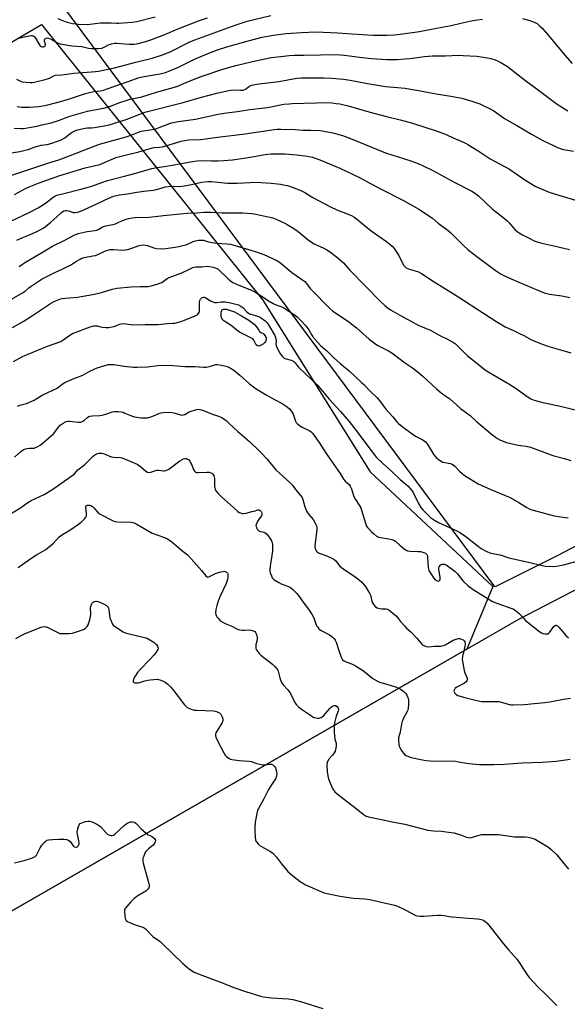
# Model space of a CAD drawing. Units: inches. Extents: x 1261770 to 1267770, y 585449 to 589450.
# Drawn here: x 1266166 to 1266473, y 587801 to 588353 of the extents above; entities that cross this region are included whole.
import ezdxf

# ---------------------------------------------------------------- set-up
doc = ezdxf.new("R2010")
doc.units = ezdxf.units.IN
doc.header["$MEASUREMENT"] = 0
for name, color, linetype in [('NTRL-Farm Land', 3, 'Continuous'), ('NTRL-Pasture Land', 2, 'Continuous'), ('NTRL-Trees', 3, 'Continuous'), ('Undefined', 1, 'Continuous')]:
    doc.layers.add(name, color=color, linetype=linetype)

msp = doc.modelspace()

# ---------------------------------------------------------------- linework, layer by layer
at = {"layer": 'NTRL-Farm Land'}
msp.add_lwpolyline([(1265985.75, 587752.16), (1266445.86, 588016.92), (1266621.47, 588108.08), (1266657.19, 588125.29), (1266675.57, 588132.61), (1266694, 588108.4), (1266721.26, 588055.64), (1266759.09, 587981.07), (1266802.72, 587906.36), (1266866.82, 587796.95)], dxfattribs=at)
at = {"layer": 'NTRL-Pasture Land'}
msp.add_lwpolyline([(1266603.54, 588366.09), (1266622.91, 588309.57), (1266653.89, 588209.83), (1266665.92, 588162.9), (1266663.75, 588155.42), (1266467.37, 588052.39), (1266432.45, 588034.97), (1266431.44, 588036.32), (1266178.85, 588376.33)], dxfattribs=at)
at = {"layer": 'NTRL-Trees'}
msp.add_lwpolyline([(1265493.41, 587498.33), (1265443.56, 587482.68), (1265403.15, 587540.11), (1265379.75, 587591.16), (1265412.05, 587661.61), (1265508.94, 587765.73), (1265697.11, 587978.59), (1265916.5, 588178.49), (1266023.27, 588259.22), (1266178.21, 588350.36), (1266302.28, 588195.8), (1266362.43, 588099.51), (1266431.19, 588035.2), (1266416.73, 588000.16), (1265985.75, 587752.16), (1265645.68, 587582.65)], close=True, dxfattribs=at)
at = {"layer": 'Undefined'}
for points, elevation in [([(1266164.31, 588319.67), (1266166.39, 588318.63), (1266167.5, 588318.31), (1266171.91, 588317.91), (1266173.06, 588317.93), (1266174.18, 588318.06), (1266180.36, 588319.47), (1266181.7, 588319.85), (1266182.72, 588320.26), (1266185.18, 588321.63), (1266186.15, 588321.96), (1266189.72, 588322.2), (1266196.36, 588323.01), (1266208.46, 588324.02), (1266210.19, 588324.24), (1266219.12, 588326.05), (1266231.16, 588329.25), (1266240.21, 588331.44), (1266246.08, 588333.39), (1266250.29, 588335), (1266260.94, 588340.38), (1266264.11, 588341.77), (1266280.59, 588347.73), (1266286.73, 588350.03), (1266293.58, 588352.16), (1266306.81, 588355.46)], 654), ([(1266165.5, 588342.77), (1266166.97, 588343.02), (1266171.07, 588344), (1266172.44, 588344.2), (1266172.97, 588344.18), (1266173.42, 588344.07), (1266173.84, 588343.87), (1266174.23, 588343.56), (1266174.92, 588342.64), (1266176.68, 588339.57), (1266177.32, 588338.63), (1266177.9, 588338.13), (1266178.33, 588337.95), (1266178.77, 588337.87), (1266179.3, 588337.94), (1266179.8, 588338.12), (1266180.22, 588338.38), (1266180.48, 588338.72), (1266180.47, 588339.37), (1266180.02, 588340.92), (1266179.97, 588341.47), (1266180.02, 588341.98), (1266180.11, 588342.2), (1266180.44, 588342.54), (1266180.89, 588342.77), (1266181.41, 588342.86), (1266182.22, 588342.73), (1266183.04, 588342.42), (1266184.11, 588341.92), (1266187.67, 588339.98), (1266188.7, 588339.56), (1266189.76, 588339.26), (1266195.21, 588338.48), (1266200.9, 588338.08), (1266204.65, 588337.17), (1266206.31, 588336.92), (1266210.1, 588336.92), (1266212.04, 588337.12), (1266213.29, 588337.58), (1266215.01, 588338.63), (1266215.77, 588339.02), (1266217.41, 588339.52), (1266219.08, 588339.86), (1266220.55, 588339.87), (1266225, 588339.44), (1266227.36, 588339.3), (1266230.15, 588339.43), (1266232.42, 588339.74), (1266236.04, 588340.57), (1266239.03, 588341.56), (1266247.38, 588344.8), (1266254.33, 588347.72), (1266266.25, 588352.36), (1266271.21, 588354.2)], 652), ([(1266187.44, 588353.8), (1266190.96, 588352.2), (1266192.61, 588351.61), (1266195.71, 588350.98), (1266198.9, 588350.51), (1266203.98, 588350.43), (1266211.34, 588351.23), (1266213.11, 588351.35), (1266217.26, 588351.32), (1266220.34, 588351.03), (1266221.51, 588351.03), (1266229.06, 588351.64), (1266231.65, 588352.03), (1266242.05, 588354.62)], 650), ([(1266164.68, 588304.48), (1266167.28, 588304.1), (1266169.31, 588303.95), (1266171.49, 588303.93), (1266176.74, 588304.33), (1266179.03, 588304.71), (1266181.89, 588305.29), (1266189.63, 588307.37), (1266194.5, 588308.86), (1266202.97, 588311.69), (1266205.07, 588312.32), (1266207.54, 588312.8), (1266211.38, 588313.25), (1266213.03, 588313.64), (1266215, 588314.26), (1266221.99, 588316.76), (1266227.4, 588318.58), (1266232.36, 588320.42), (1266233.84, 588320.88), (1266235.8, 588321.26), (1266244.81, 588322.65), (1266247.78, 588323.43), (1266249.65, 588324.12), (1266254.98, 588326.42), (1266263.72, 588330.73), (1266269.83, 588333.43), (1266271.97, 588334.32), (1266276.87, 588336.14), (1266282.12, 588337.79), (1266294.75, 588341.45), (1266301.9, 588343.2), (1266305.99, 588344.02), (1266309.52, 588344.61), (1266315.32, 588345.29), (1266324.05, 588345.89), (1266331.97, 588346.31), (1266344.42, 588345.71), (1266352.17, 588345.14), (1266364.13, 588344.45), (1266372.06, 588344.31), (1266376.08, 588344.5), (1266380.74, 588345.05), (1266390.08, 588346.48), (1266399.64, 588348.4), (1266407.85, 588349.87), (1266413.28, 588351.19), (1266420.1, 588352.67), (1266425.43, 588353.41)], 656), ([(1266447.86, 588353.76), (1266452.58, 588352.49), (1266454.73, 588351.57), (1266456, 588350.85), (1266457.61, 588349.53), (1266458.83, 588348.25), (1266462.34, 588344.25), (1266471.56, 588333.12), (1266475.68, 588328.44)], 656), ([(1266162.87, 588292.2), (1266166.64, 588292), (1266168.12, 588292.12), (1266172.54, 588292.81), (1266175.67, 588293.43), (1266178.52, 588294.03), (1266183.63, 588295.27), (1266187.76, 588296.48), (1266191.63, 588298.04), (1266193.54, 588298.72), (1266204.09, 588301.72), (1266205.99, 588302.17), (1266213.94, 588303.73), (1266215.87, 588304.19), (1266217.4, 588304.7), (1266221.51, 588306.37), (1266226.32, 588308.02), (1266228.01, 588308.45), (1266234.47, 588309.76), (1266242.79, 588312.52), (1266254.18, 588315.7), (1266259.42, 588317.76), (1266264.36, 588319.94), (1266267.77, 588321.28), (1266279.83, 588325.31), (1266287.11, 588327.34), (1266296.6, 588329.65), (1266304.32, 588331.31), (1266306.92, 588331.79), (1266312.44, 588332.51), (1266317.06, 588332.91), (1266319.96, 588333.09), (1266325.3, 588333.1), (1266334.66, 588333.39), (1266342.93, 588333.46), (1266345.81, 588333.37), (1266348.05, 588333.2), (1266356.55, 588332.05), (1266363.17, 588331.28), (1266371.73, 588330.8), (1266377.5, 588330.7), (1266382.13, 588331.03), (1266384.74, 588331.29), (1266392.9, 588332.46), (1266397.43, 588332.87), (1266404.73, 588332.84), (1266412.2, 588333.09), (1266414.58, 588333.02), (1266422.31, 588332.56), (1266428.04, 588331.67), (1266430.03, 588331.28), (1266432.6, 588330.51), (1266434.27, 588329.9), (1266435.79, 588329.07), (1266439.51, 588326.78), (1266449.74, 588318.81), (1266455.35, 588314.7), (1266467.36, 588305.66), (1266473.27, 588301.89)], 658), ([(1266152.89, 588277.12), (1266166.13, 588279.14), (1266167.57, 588279.44), (1266170.69, 588280.34), (1266174.77, 588281.76), (1266176.69, 588282.31), (1266178.08, 588282.62), (1266181.42, 588283.1), (1266183.43, 588283.58), (1266187.8, 588285.07), (1266189.36, 588285.75), (1266191.31, 588286.81), (1266194.22, 588289.12), (1266195.36, 588289.91), (1266196.87, 588290.68), (1266198.48, 588291.28), (1266202.8, 588292.31), (1266204.04, 588292.45), (1266206.45, 588292.49), (1266207.9, 588292.62), (1266213.43, 588293.54), (1266216.19, 588294.18), (1266225.73, 588297.19), (1266233.3, 588300.14), (1266236.17, 588301.14), (1266257.74, 588306.68), (1266267.99, 588309.57), (1266276.51, 588311.87), (1266282.33, 588313.22), (1266284.32, 588313.55), (1266286.82, 588313.74), (1266289.87, 588313.51), (1266291.24, 588313.63), (1266292.16, 588313.93), (1266292.89, 588314.31), (1266294.42, 588315.54), (1266295.12, 588315.96), (1266296.14, 588316.39), (1266296.95, 588316.6), (1266300.32, 588317.14), (1266311.27, 588318.44), (1266321.43, 588320.33), (1266324.04, 588320.51), (1266336.67, 588320.51), (1266341.06, 588320.33), (1266347.58, 588319.65), (1266351.23, 588319.07), (1266361.02, 588317.25), (1266371.15, 588315.7), (1266375.55, 588315.18), (1266382.09, 588314.58), (1266384.98, 588314.18), (1266388.71, 588313.6), (1266399.5, 588311.46), (1266407.74, 588310.26), (1266411.83, 588309.51), (1266413.76, 588309.07), (1266419.53, 588307.34), (1266423.86, 588305.84), (1266425.47, 588305.17), (1266429.75, 588303.09), (1266431.8, 588301.89), (1266437.75, 588297.75), (1266444.73, 588293.69), (1266452.86, 588288.8), (1266459.23, 588285.4), (1266465.58, 588282.28), (1266467.47, 588281.44), (1266470.01, 588280.53), (1266472.01, 588280.04), (1266476.38, 588279.36)], 660), ([(1266159.33, 588265.11), (1266170.65, 588268.82), (1266182.35, 588272.81), (1266187.91, 588274.58), (1266193.33, 588276.56), (1266201.06, 588279.56), (1266210.75, 588283.19), (1266225.74, 588287.31), (1266228.91, 588288.42), (1266232.54, 588290.02), (1266234.08, 588290.56), (1266235.43, 588290.84), (1266240.36, 588291.45), (1266241.79, 588291.73), (1266247.13, 588293.81), (1266250.46, 588294.96), (1266252.14, 588295.45), (1266254.96, 588295.96), (1266264.63, 588297.32), (1266277.22, 588300.11), (1266279.55, 588300.55), (1266281.9, 588300.89), (1266288.07, 588301.61), (1266295.03, 588302.63), (1266304.99, 588303.89), (1266314.14, 588305.62), (1266317.03, 588305.92), (1266318.8, 588306.03), (1266332.38, 588306.48), (1266336.72, 588306.55), (1266341.03, 588306.4), (1266343.38, 588306.15), (1266345.44, 588305.8), (1266350.06, 588304.71), (1266361.78, 588301.41), (1266371.55, 588298.79), (1266379.28, 588296.86), (1266386.25, 588295.01), (1266399.41, 588290.76), (1266404.08, 588289.11), (1266405.42, 588288.52), (1266408.96, 588286.75), (1266413.88, 588284.72), (1266415.93, 588283.78), (1266417.21, 588283.09), (1266423.06, 588279.54), (1266429.76, 588275.12), (1266440.49, 588269.22), (1266449.1, 588263.3), (1266454.89, 588259.71), (1266457.05, 588258.75), (1266462.8, 588256.39), (1266470.64, 588253.9), (1266477.49, 588251.89)], 662), ([(1266163.12, 588255.06), (1266169.21, 588258.34), (1266171.31, 588259.32), (1266176.9, 588261.5), (1266184.36, 588264.26), (1266187.91, 588265.43), (1266202.73, 588270), (1266210.94, 588271.89), (1266217.84, 588274.94), (1266220, 588275.73), (1266224.43, 588276.92), (1266232.89, 588278.93), (1266240.46, 588281.21), (1266241.6, 588281.38), (1266244.39, 588281.55), (1266246.01, 588281.86), (1266247.95, 588282.37), (1266256.55, 588284.95), (1266258.58, 588285.4), (1266260.61, 588285.62), (1266267.33, 588285.93), (1266270.18, 588286.21), (1266276.95, 588287.26), (1266292.48, 588289.09), (1266308.72, 588291.52), (1266310.36, 588291.67), (1266312.34, 588291.71), (1266320.37, 588291.5), (1266324.72, 588291.14), (1266329.17, 588291.18), (1266334.53, 588290.9), (1266336.55, 588290.64), (1266341.62, 588289.62), (1266347.03, 588288.07), (1266351.41, 588286.49), (1266371.02, 588278.44), (1266385.27, 588273.91), (1266389.37, 588272.41), (1266391.88, 588271.33), (1266397.58, 588268.51), (1266409.92, 588261.73), (1266419.39, 588256.89), (1266420.86, 588256.03), (1266421.78, 588255.37), (1266423.12, 588254.21), (1266430.85, 588247.06), (1266432.65, 588245.58), (1266435.97, 588243.04), (1266439.15, 588240.41), (1266440.35, 588239.16), (1266443.6, 588235.47), (1266444.78, 588234.33), (1266445.94, 588233.57), (1266447.92, 588232.47), (1266451.63, 588230.49), (1266454.43, 588229.11), (1266456, 588228.5), (1266458.7, 588227.73), (1266465.43, 588226.26), (1266474.13, 588224.13)], 664), ([(1266160.75, 588239.83), (1266171.73, 588245.19), (1266176.37, 588247.63), (1266180.56, 588250.27), (1266184.76, 588253.58), (1266185.71, 588254.15), (1266186.75, 588254.6), (1266190.7, 588255.7), (1266200.29, 588257.97), (1266203.92, 588258.94), (1266206.39, 588259.67), (1266212.11, 588261.83), (1266215.25, 588262.81), (1266223.95, 588265.2), (1266231.12, 588266.95), (1266240.18, 588269.61), (1266242.9, 588270.2), (1266247.2, 588270.79), (1266251.55, 588271.49), (1266262.95, 588273.58), (1266265.59, 588273.96), (1266268.41, 588274.09), (1266273.52, 588273.98), (1266277.08, 588273.98), (1266280.38, 588274.07), (1266282.67, 588274.22), (1266285.25, 588274.5), (1266292.93, 588275.65), (1266303.64, 588277.47), (1266307.04, 588277.83), (1266311.81, 588277.92), (1266314.7, 588277.81), (1266321.25, 588277.34), (1266326, 588276.79), (1266330.15, 588275.89), (1266335.27, 588274.19), (1266345.45, 588269.75), (1266356.41, 588264.49), (1266360.22, 588262.55), (1266368.18, 588258.16), (1266381.2, 588251.6), (1266389.83, 588246.82), (1266397.33, 588241.77), (1266400.52, 588238.94), (1266406.15, 588234.81), (1266407.7, 588233.53), (1266409.79, 588231.56), (1266414.74, 588226.36), (1266417.34, 588223.97), (1266422.19, 588220.28), (1266428.88, 588215.42), (1266432.58, 588212.59), (1266435.95, 588210.4), (1266437.7, 588209.42), (1266441.46, 588207.85), (1266445.83, 588205.81), (1266452.84, 588202.95), (1266459.92, 588199.94), (1266463.03, 588199.17), (1266469.91, 588198.2), (1266474.33, 588197.2)], 666), ([(1266164.43, 588229.38), (1266166.81, 588230.58), (1266170.52, 588232.01), (1266175.35, 588234.15), (1266177.43, 588235.17), (1266179.13, 588236.12), (1266180.47, 588237.08), (1266183.45, 588239.44), (1266186.87, 588242.49), (1266189.37, 588244.89), (1266190.05, 588245.42), (1266190.79, 588245.82), (1266191.56, 588246.02), (1266192.3, 588246), (1266193.32, 588245.81), (1266196.03, 588245.04), (1266197.2, 588244.94), (1266198.34, 588245.07), (1266200.23, 588245.77), (1266209.17, 588249.79), (1266213.6, 588251.93), (1266217.32, 588253.58), (1266218.67, 588254.08), (1266221.97, 588254.8), (1266226.41, 588255.47), (1266231.61, 588256.37), (1266235.67, 588256.97), (1266240.9, 588257.56), (1266243.52, 588258.11), (1266246.41, 588259.02), (1266247.82, 588259.3), (1266251.31, 588259.69), (1266255.45, 588259.62), (1266258.36, 588259.82), (1266262.38, 588260.62), (1266268.02, 588261.94), (1266271.46, 588262.36), (1266273.51, 588262.31), (1266280.68, 588261.53), (1266282.41, 588261.44), (1266287.95, 588261.45), (1266294.97, 588261.82), (1266298.6, 588261.89), (1266307.05, 588261.42), (1266310.51, 588261.07), (1266312.23, 588260.84), (1266314.79, 588260.37), (1266316.2, 588260.05), (1266317.34, 588259.69), (1266322.69, 588257.75), (1266324.07, 588257.18), (1266325.77, 588256.21), (1266330.35, 588253.33), (1266339.88, 588248.33), (1266344.24, 588246.27), (1266348.71, 588244.58), (1266351.99, 588243.19), (1266353.27, 588242.44), (1266354.76, 588241.44), (1266363.07, 588234.66), (1266371.65, 588228.7), (1266374.76, 588226.11), (1266375.87, 588224.79), (1266378.45, 588220.92), (1266381.2, 588215.41), (1266381.86, 588214.59), (1266382.68, 588213.94), (1266384.5, 588213.13), (1266389.58, 588211.61), (1266391.2, 588210.81), (1266398.25, 588206.13), (1266403.84, 588202.68), (1266408.52, 588199.67), (1266414.83, 588195.81), (1266422.79, 588190.5), (1266432.88, 588183.97), (1266438.16, 588180.82), (1266442.75, 588178.79), (1266446.22, 588177.12), (1266448.6, 588175.94), (1266453.3, 588173.44), (1266459.5, 588170.86), (1266462.52, 588169.73), (1266471.82, 588167.12), (1266474.85, 588166.17)], 668), ([(1266165.74, 588214.61), (1266167.62, 588215.99), (1266169.36, 588217.09), (1266181.02, 588224.11), (1266184.5, 588226.11), (1266191.26, 588229.42), (1266196.58, 588232.17), (1266198.88, 588233.15), (1266200.56, 588233.64), (1266203.78, 588234.32), (1266208.06, 588234.89), (1266209.23, 588235.14), (1266210.45, 588235.65), (1266212.2, 588236.69), (1266212.98, 588237.06), (1266214.33, 588237.44), (1266219.09, 588238.48), (1266220.46, 588238.98), (1266223.59, 588240.39), (1266225.64, 588241.2), (1266227, 588241.6), (1266229.04, 588241.96), (1266230.79, 588242.09), (1266238.48, 588242.26), (1266241.97, 588242.64), (1266246.65, 588243.28), (1266257.84, 588244.39), (1266259.89, 588244.55), (1266265.26, 588244.75), (1266269.31, 588245.14), (1266273.18, 588245.14), (1266279.44, 588244.81), (1266291.12, 588244.73), (1266296.08, 588244.34), (1266298.43, 588244.05), (1266305.38, 588242.53), (1266307.89, 588241.89), (1266309.77, 588241.17), (1266314.61, 588239.04), (1266315.9, 588238.31), (1266319.68, 588235.91), (1266322.08, 588234.22), (1266327.73, 588229.68), (1266329.62, 588228.32), (1266331.13, 588227.43), (1266336.42, 588224.91), (1266338.22, 588223.97), (1266340.14, 588222.64), (1266344.59, 588219.29), (1266347.46, 588216.65), (1266351.04, 588212.65), (1266360.31, 588203.35), (1266367.95, 588195.41), (1266370.84, 588192.64), (1266372.08, 588191.62), (1266373.9, 588190.45), (1266379.11, 588187.42), (1266387.99, 588182.52), (1266389.39, 588181.83), (1266393.87, 588179.97), (1266395.82, 588179.08), (1266401.23, 588176.2), (1266405.77, 588173.95), (1266409.16, 588172.07), (1266410.3, 588171.22), (1266411.95, 588169.69), (1266416.79, 588164.77), (1266426.96, 588156.67), (1266428.95, 588155.43), (1266440.26, 588148.91), (1266444.26, 588146.18), (1266451.02, 588141.36), (1266452.53, 588140.51), (1266454.36, 588139.71), (1266457.78, 588138.8), (1266470.73, 588136.06), (1266481.03, 588133.39)], 670), ([(1266159.71, 588195.41), (1266168.04, 588200.17), (1266169.02, 588200.9), (1266171.13, 588202.75), (1266172.42, 588203.73), (1266178.61, 588207.69), (1266185.42, 588211.21), (1266190.22, 588213.31), (1266193.26, 588214.78), (1266194.49, 588215.49), (1266197.89, 588217.74), (1266199.89, 588218.87), (1266200.92, 588219.35), (1266202.25, 588219.71), (1266207.07, 588220.59), (1266208.48, 588220.92), (1266209.86, 588221.46), (1266214.2, 588223.44), (1266215.54, 588223.92), (1266216.63, 588224.19), (1266218.58, 588224.25), (1266224, 588223.91), (1266225.14, 588223.95), (1266226.57, 588224.25), (1266228.84, 588224.89), (1266232.51, 588226.33), (1266233.94, 588226.64), (1266235.39, 588226.79), (1266236.5, 588226.72), (1266237.59, 588226.49), (1266241.12, 588225.1), (1266242.74, 588224.72), (1266244.67, 588224.55), (1266247.88, 588224.8), (1266253.2, 588225.44), (1266255.23, 588225.81), (1266259.74, 588227.02), (1266263.32, 588228.61), (1266264.61, 588229.06), (1266266.19, 588229.43), (1266267.8, 588229.51), (1266268.96, 588229.36), (1266271.91, 588228.57), (1266275.09, 588227.98), (1266276.53, 588227.83), (1266282.24, 588227.47), (1266284.16, 588227.17), (1266285.47, 588226.84), (1266298.1, 588223.09), (1266302.8, 588221.37), (1266304.98, 588220.48), (1266308.48, 588218.87), (1266309.74, 588218.17), (1266312.13, 588216.64), (1266313.75, 588215.47), (1266317.04, 588212.6), (1266318.62, 588211.34), (1266325.81, 588206.19), (1266326.78, 588205.13), (1266328.77, 588202.39), (1266329.49, 588201.53), (1266339.65, 588191.36), (1266341.36, 588189.82), (1266342.75, 588188.81), (1266349.14, 588184.67), (1266350.58, 588183.64), (1266354.78, 588180.26), (1266361.92, 588173.91), (1266364.87, 588171.67), (1266366.8, 588170.44), (1266372.78, 588167.32), (1266374.54, 588166.33), (1266381.71, 588160.8), (1266386.23, 588157.78), (1266387.8, 588156.62), (1266389.56, 588155.22), (1266392.24, 588152.92), (1266399.85, 588145.94), (1266402.21, 588143.9), (1266403.78, 588142.65), (1266407.04, 588140.51), (1266413.16, 588135.14), (1266418.47, 588131.06), (1266421.92, 588128.01), (1266430.31, 588120.93), (1266432.76, 588118.97), (1266433.91, 588118.15), (1266435.18, 588117.48), (1266437.3, 588116.55), (1266438.95, 588116.04), (1266445.5, 588114.56), (1266449.92, 588113.9), (1266452.38, 588113.4), (1266464.84, 588108.69), (1266471.46, 588106.97), (1266474.96, 588105.92)], 672), ([(1266162.08, 588180.44), (1266167.93, 588183.87), (1266172.62, 588186.79), (1266183.36, 588193.92), (1266185.27, 588195.01), (1266186.59, 588195.59), (1266188.52, 588196.3), (1266189.89, 588196.65), (1266191.77, 588196.88), (1266198.46, 588197.46), (1266207.9, 588199.16), (1266211.83, 588200.1), (1266217.77, 588202.01), (1266220.48, 588202.57), (1266228.59, 588203.27), (1266233.65, 588203.48), (1266237.96, 588203.54), (1266239.66, 588203.74), (1266243.02, 588204.69), (1266244.66, 588205.26), (1266245.66, 588205.79), (1266248.7, 588207.88), (1266249.85, 588208.57), (1266256.88, 588211.1), (1266261.86, 588213.62), (1266263.12, 588214.17), (1266263.85, 588214.38), (1266264.67, 588214.47), (1266268.16, 588214.41), (1266271.34, 588214.86), (1266272.47, 588214.75), (1266274.45, 588214.31), (1266275.56, 588213.99), (1266276.55, 588213.55), (1266277.21, 588213.12), (1266278.09, 588212.37), (1266282.8, 588207.73), (1266284.13, 588206.71), (1266285.57, 588205.79), (1266287.59, 588204.71), (1266296.28, 588201.15), (1266298.46, 588200.17), (1266299.96, 588199.25), (1266305.86, 588195.3), (1266308.02, 588194), (1266310.08, 588192.95), (1266312.88, 588192.06), (1266314.14, 588191.45), (1266320.03, 588187.52), (1266321.66, 588186.29), (1266324.03, 588184.03), (1266326.47, 588181.44), (1266328.14, 588179.09), (1266329.8, 588176.16), (1266330.42, 588175.22), (1266334.67, 588170.37), (1266338.2, 588167.36), (1266341.98, 588163.62), (1266345.7, 588160.2), (1266350.67, 588156.13), (1266357.7, 588149.72), (1266358.98, 588148.48), (1266362.69, 588144.58), (1266366.28, 588141.19), (1266368.28, 588138.87), (1266371.31, 588134.74), (1266375.1, 588130.42), (1266377.4, 588127.54), (1266378.37, 588126.55), (1266380.31, 588124.93), (1266383.72, 588122.5), (1266387.27, 588119.84), (1266388.27, 588119.26), (1266391.91, 588117.47), (1266392.82, 588116.89), (1266393.44, 588116.38), (1266394.34, 588115.22), (1266398.22, 588109.16), (1266399.51, 588107.56), (1266400.81, 588106.41), (1266402.2, 588105.5), (1266403.22, 588105.04), (1266404.33, 588104.74), (1266407.45, 588104.13), (1266408.26, 588103.86), (1266408.72, 588103.62), (1266409.97, 588102.67), (1266412.45, 588099.89), (1266414.03, 588098.57), (1266415.95, 588097.17), (1266418.1, 588095.74), (1266422.97, 588092.83), (1266430.1, 588089.61), (1266440.99, 588085.05), (1266445.82, 588082.3), (1266450.31, 588079.54), (1266451.55, 588078.87), (1266452.44, 588078.5), (1266453.84, 588078.07), (1266465.63, 588074.92), (1266470.49, 588074.09), (1266473.4, 588073.7)], 674), ([(1266162.57, 588161.37), (1266167.6, 588164.19), (1266178.51, 588168.68), (1266181.64, 588170.04), (1266189, 588172.69), (1266190.19, 588173.35), (1266194.14, 588176.14), (1266195.62, 588177.03), (1266205.57, 588180.85), (1266207.55, 588181.33), (1266208.96, 588181.48), (1266209.72, 588181.37), (1266211.36, 588180.9), (1266212.5, 588180.71), (1266214.52, 588180.51), (1266215.95, 588180.53), (1266217.62, 588180.76), (1266219, 588181.05), (1266222.16, 588182.4), (1266222.92, 588182.61), (1266223.75, 588182.69), (1266225.44, 588182.59), (1266228.33, 588182.11), (1266229.5, 588182), (1266236.42, 588182.23), (1266243.6, 588182.2), (1266248.78, 588182.8), (1266251.79, 588182.86), (1266252.94, 588182.96), (1266256.31, 588183.78), (1266258.48, 588184.49), (1266264.31, 588186.93), (1266265.33, 588187.46), (1266265.96, 588187.99), (1266266.53, 588188.93), (1266266.73, 588189.73), (1266266.77, 588193.71), (1266266.87, 588194.76), (1266267.04, 588195.53), (1266267.37, 588196.29), (1266267.89, 588196.95), (1266268.31, 588197.26), (1266268.98, 588197.42), (1266269.45, 588197.39), (1266269.93, 588197.26), (1266273, 588195.44), (1266274.33, 588194.89), (1266275.42, 588194.56), (1266276.48, 588194.49), (1266278.87, 588194.85), (1266281.22, 588194.87), (1266283.52, 588194.42), (1266287.24, 588193.52), (1266288.64, 588193.1), (1266289.9, 588192.5), (1266291.07, 588191.75), (1266291.68, 588191.18), (1266293.27, 588189.29), (1266294.22, 588188.5), (1266294.89, 588188.14), (1266295.67, 588187.86), (1266299.26, 588186.9), (1266300.35, 588186.51), (1266301.64, 588185.79), (1266303.7, 588184.15), (1266304.73, 588183.1), (1266305.52, 588182.02), (1266309.01, 588175.89), (1266309.42, 588174.9), (1266309.66, 588173.89), (1266309.71, 588173.08), (1266309.66, 588170.86), (1266309.89, 588169.78), (1266310.39, 588168.8), (1266312.3, 588165.58), (1266313.28, 588164.19), (1266313.84, 588163.61), (1266314.5, 588163.17), (1266315.31, 588162.88), (1266318.1, 588162.14), (1266319.09, 588161.74), (1266319.76, 588161.34), (1266320.39, 588160.67), (1266321.56, 588159.08), (1266322.34, 588158.25), (1266326.66, 588154.15), (1266328.94, 588151.83), (1266332.97, 588148.1), (1266339.56, 588140.33), (1266345.83, 588133.45), (1266350.72, 588127.77), (1266355.16, 588122.01), (1266361.17, 588113.86), (1266366.1, 588107.63), (1266369.33, 588104.37), (1266374.67, 588099.63), (1266379.2, 588095.22), (1266383.5, 588091.61), (1266384.51, 588090.58), (1266385.75, 588089), (1266386.71, 588087.59), (1266389.49, 588081.75), (1266390.83, 588079.56), (1266391.9, 588078.23), (1266396.26, 588073.99), (1266398.45, 588072.34), (1266400.78, 588071.04), (1266411.33, 588066.3), (1266413.19, 588065.38), (1266416.18, 588063.24), (1266422.23, 588058.35), (1266424.59, 588056.63), (1266426.34, 588055.54), (1266428.22, 588054.71), (1266430.14, 588054.02), (1266435.28, 588052.97), (1266440.21, 588051.39), (1266451.2, 588048.96), (1266458.83, 588046.92), (1266460.82, 588046.66), (1266464.52, 588046.45), (1266466.83, 588046.66), (1266470.9, 588047.37), (1266478.44, 588049.4)], 676), ([(1266164.74, 588136.37), (1266166.07, 588136.84), (1266169.88, 588137.83), (1266174.09, 588139.72), (1266175.34, 588140.4), (1266178.95, 588142.68), (1266186.98, 588146.51), (1266187.94, 588147.13), (1266190.43, 588149.01), (1266191.37, 588149.59), (1266195.15, 588151.24), (1266201.38, 588153.67), (1266205.39, 588155.97), (1266207.76, 588157.18), (1266209.44, 588157.81), (1266214.57, 588159.44), (1266215.69, 588159.67), (1266217.3, 588159.78), (1266218.75, 588159.66), (1266224.51, 588158.76), (1266229.77, 588158.3), (1266231.81, 588158.23), (1266237.66, 588158.33), (1266243.48, 588159.13), (1266250.29, 588159.26), (1266252.03, 588159.19), (1266258.62, 588158.63), (1266264.28, 588158.58), (1266269.07, 588158.27), (1266270.51, 588158.25), (1266272.38, 588158.52), (1266275.36, 588159.55), (1266275.9, 588159.66), (1266276.69, 588159.7), (1266279.23, 588159.28), (1266282.24, 588158.52), (1266283.54, 588157.96), (1266286.04, 588156.5), (1266287.23, 588155.67), (1266289.46, 588153.8), (1266294.86, 588148.8), (1266298.65, 588146.07), (1266304.23, 588142.64), (1266308.8, 588140.13), (1266313.13, 588137.94), (1266315.95, 588136.02), (1266317.43, 588134.67), (1266318.75, 588132.87), (1266319.24, 588131.84), (1266320.64, 588128), (1266321.07, 588127.27), (1266321.62, 588126.63), (1266322.45, 588125.84), (1266323.34, 588125.14), (1266324.35, 588124.57), (1266328.56, 588122.56), (1266329.38, 588121.97), (1266330.12, 588121.21), (1266333.92, 588116.03), (1266337.85, 588109.85), (1266345.66, 588098.67), (1266346.28, 588097.67), (1266347.5, 588095.36), (1266348.38, 588094.38), (1266350.65, 588092.37), (1266351.33, 588091.53), (1266351.96, 588090.01), (1266352.89, 588086.75), (1266353.28, 588085.69), (1266354.29, 588083.96), (1266356.68, 588080.36), (1266357.21, 588079.35), (1266357.69, 588078), (1266359.88, 588070.78), (1266360.49, 588069.14), (1266360.93, 588068.41), (1266361.66, 588067.54), (1266363.23, 588065.85), (1266364.27, 588064.87), (1266366.08, 588063.5), (1266367.21, 588062.94), (1266368.34, 588062.67), (1266372.99, 588061.95), (1266374.69, 588061.51), (1266376.05, 588061), (1266376.92, 588060.42), (1266379.06, 588058.49), (1266381.8, 588056.25), (1266382.73, 588055.56), (1266383.48, 588055.18), (1266384.86, 588054.96), (1266389.21, 588054.92), (1266390.65, 588054.81), (1266392.59, 588054.36), (1266393.53, 588053.85), (1266394.25, 588053.11), (1266394.54, 588052.36), (1266394.66, 588051.5), (1266394.8, 588048.51), (1266395.01, 588046.16), (1266395.19, 588045.01), (1266395.44, 588044.18), (1266396.28, 588042.62), (1266398.06, 588039.85), (1266398.86, 588039.04), (1266399.98, 588038.37), (1266400.64, 588038.24), (1266401.02, 588038.36), (1266401.47, 588038.78), (1266401.73, 588039.4), (1266401.68, 588040.42), (1266400.86, 588044.68), (1266400.86, 588045.5), (1266401.11, 588046.22), (1266401.93, 588047.23), (1266402.33, 588047.55), (1266402.76, 588047.77), (1266403.23, 588047.84), (1266403.71, 588047.81), (1266404.2, 588047.68), (1266404.98, 588047.3), (1266408.63, 588044.81), (1266410.2, 588043.61), (1266411.39, 588042.35), (1266413.9, 588039.07), (1266414.83, 588038.03), (1266417.45, 588035.61), (1266420.17, 588033.53), (1266430.98, 588026.8), (1266433.41, 588025.84), (1266441.82, 588022.95), (1266442.64, 588022.62), (1266443.38, 588022.22), (1266444.72, 588021.23), (1266446, 588020.14), (1266448.53, 588017.24), (1266449.58, 588016.23), (1266457.52, 588009.87), (1266458.43, 588009.26), (1266459.22, 588008.97), (1266460.63, 588008.71), (1266461.46, 588008.65), (1266462.21, 588008.78), (1266462.63, 588009.07), (1266463, 588009.46), (1266465.37, 588012.81), (1266466.14, 588013.42), (1266466.54, 588013.53), (1266466.76, 588013.51), (1266467.42, 588013.2), (1266468.26, 588012.44), (1266472.34, 588007.61), (1266473.6, 588006.37)], 678), ([(1266163.19, 588107.77), (1266166.67, 588111.01), (1266167.36, 588111.5), (1266168.33, 588112.04), (1266169.34, 588112.46), (1266170.17, 588112.64), (1266171.59, 588112.77), (1266173.6, 588112.75), (1266174.16, 588112.84), (1266174.95, 588113.12), (1266176.22, 588113.79), (1266177.46, 588114.54), (1266178.4, 588115.24), (1266184.91, 588120.89), (1266185.71, 588121.76), (1266187.82, 588124.65), (1266188.75, 588125.64), (1266190.4, 588126.77), (1266192.16, 588127.69), (1266192.95, 588127.9), (1266193.8, 588127.95), (1266198.96, 588127.37), (1266200.31, 588127.41), (1266201.06, 588127.67), (1266201.76, 588128.06), (1266202.41, 588128.55), (1266203.98, 588130.02), (1266204.72, 588130.49), (1266205.25, 588130.7), (1266206.92, 588130.97), (1266210.89, 588131.16), (1266212.94, 588131.47), (1266214.38, 588131.84), (1266218.03, 588133.15), (1266219.17, 588133.43), (1266220, 588133.45), (1266221.13, 588133.36), (1266222.83, 588133.13), (1266223.94, 588132.9), (1266225, 588132.51), (1266228.63, 588130.87), (1266230.29, 588130.36), (1266234.07, 588129.86), (1266236.3, 588129.75), (1266237.63, 588129.87), (1266239.56, 588130.36), (1266240.64, 588130.73), (1266242.65, 588131.66), (1266244.02, 588132.19), (1266245.41, 588132.63), (1266246.56, 588132.83), (1266249.48, 588132.92), (1266251.23, 588132.84), (1266252.34, 588132.61), (1266256.19, 588131.52), (1266257.02, 588131.39), (1266257.67, 588131.42), (1266258.64, 588131.75), (1266261.1, 588133.1), (1266262.15, 588133.56), (1266264.61, 588134.39), (1266265.99, 588134.66), (1266267.13, 588134.53), (1266269.11, 588133.99), (1266273.59, 588132.15), (1266277.52, 588130.83), (1266279.33, 588129.94), (1266281.72, 588128.23), (1266283.25, 588126.88), (1266288.23, 588122.1), (1266294.79, 588116.52), (1266300.13, 588111.54), (1266301.55, 588110.08), (1266304.47, 588106.82), (1266309.55, 588100.74), (1266317.42, 588093.47), (1266318.87, 588092.03), (1266320.61, 588089.62), (1266322.75, 588087.26), (1266324.26, 588085.1), (1266324.74, 588084.05), (1266325.91, 588079.84), (1266326.34, 588078.54), (1266326.77, 588077.54), (1266328.11, 588075.62), (1266330.5, 588072.76), (1266331.69, 588070.74), (1266332.44, 588069.17), (1266332.63, 588068.35), (1266332.6, 588067.18), (1266331.43, 588057.97), (1266331.45, 588057.39), (1266331.62, 588056.54), (1266331.93, 588055.73), (1266332.2, 588055.24), (1266332.76, 588054.67), (1266333.93, 588053.99), (1266338.23, 588052.39), (1266340.9, 588051.21), (1266342.17, 588050.51), (1266343.2, 588049.61), (1266345.33, 588046.9), (1266346.39, 588045.91), (1266348.94, 588043.95), (1266353.87, 588040.91), (1266355.5, 588039.6), (1266357.52, 588037.84), (1266358.53, 588036.76), (1266359.84, 588035.16), (1266361.25, 588032.96), (1266362.09, 588031.44), (1266362.57, 588030.4), (1266363.41, 588027.08), (1266363.8, 588026), (1266364.41, 588025.09), (1266365.54, 588023.86), (1266366.43, 588023.25), (1266367.82, 588022.86), (1266368.99, 588022.71), (1266371.35, 588022.71), (1266372.19, 588022.57), (1266372.94, 588022.19), (1266374.12, 588021.31), (1266377.31, 588018.6), (1266377.87, 588017.94), (1266379.55, 588015.61), (1266381.89, 588012.97), (1266382.91, 588011.92), (1266385.33, 588009.75), (1266388.53, 588006.28), (1266391.42, 588002.95), (1266392.05, 588002.37), (1266392.53, 588002.08), (1266393.92, 588001.66), (1266395.39, 588001.48), (1266398.47, 588001.83), (1266401.85, 588001.81), (1266402.71, 588001.88), (1266403.66, 588002.15), (1266404.41, 588002.5), (1266408, 588004.64), (1266409.05, 588005.17), (1266411.2, 588005.9), (1266412.02, 588006.05), (1266412.56, 588006.05), (1266413.61, 588005.79), (1266414.58, 588005.34), (1266415.15, 588004.84), (1266415.51, 588004.18), (1266415.69, 588003.43), (1266415.7, 588002.88), (1266415.54, 588001.84), (1266415.09, 588000)], 680), ([(1266156.74, 588073.5), (1266166.41, 588079.32), (1266170.5, 588082.31), (1266172.53, 588083.38), (1266179.66, 588086.81), (1266181.63, 588087.91), (1266184.52, 588089.81), (1266195.93, 588097.83), (1266196.69, 588098.5), (1266198.63, 588100.63), (1266202.56, 588103.64), (1266207.28, 588108.26), (1266208.17, 588109.05), (1266208.86, 588109.51), (1266209.58, 588109.86), (1266210.4, 588110.05), (1266211.26, 588110.09), (1266212.13, 588110.01), (1266212.92, 588109.8), (1266216.42, 588108.31), (1266217.51, 588107.95), (1266218.63, 588107.79), (1266222.53, 588107.53), (1266223.34, 588107.33), (1266224.7, 588106.84), (1266231.93, 588103.8), (1266233.8, 588102.55), (1266236.69, 588099.93), (1266237.63, 588099.42), (1266238.64, 588099.17), (1266239.44, 588099.26), (1266241.82, 588100.16), (1266242.88, 588100.43), (1266244.03, 588100.42), (1266246.65, 588100.1), (1266247.22, 588100.11), (1266248.02, 588100.27), (1266248.79, 588100.63), (1266249.53, 588101.11), (1266255.76, 588105.71), (1266257, 588106.53), (1266257.81, 588106.88), (1266258.57, 588107.05), (1266259.3, 588107.04), (1266259.8, 588106.91), (1266260.75, 588106.32), (1266261.43, 588105.48), (1266262.08, 588104.2), (1266263.7, 588100.41), (1266264.12, 588099.71), (1266264.48, 588099.37), (1266265.18, 588099.14), (1266266, 588099.1), (1266270.99, 588099.36), (1266272.16, 588099.35), (1266273.25, 588099.03), (1266273.74, 588098.74), (1266274.13, 588098.37), (1266274.77, 588097.49), (1266275.06, 588096.73), (1266275.17, 588095.61), (1266275.17, 588092.43), (1266275.26, 588091.28), (1266275.55, 588089.87), (1266276.03, 588088.87), (1266277.3, 588087.33), (1266279.27, 588085.24), (1266285.9, 588079.51), (1266288.36, 588077.24), (1266289.08, 588076.81), (1266289.88, 588076.48), (1266290.71, 588076.24), (1266291.56, 588076.16), (1266293.01, 588076.4), (1266296.23, 588077.21), (1266297.39, 588077.55), (1266299.42, 588078.31), (1266300.16, 588078.27), (1266300.82, 588077.91), (1266301.36, 588077.34), (1266301.6, 588076.9), (1266301.8, 588076.17), (1266301.78, 588075.49), (1266301.5, 588074.88), (1266300.18, 588073.17), (1266299.3, 588071.61), (1266298.59, 588070), (1266298.47, 588069.47), (1266298.49, 588068.95), (1266298.77, 588068.18), (1266299.19, 588067.44), (1266299.68, 588066.77), (1266300.06, 588066.4), (1266300.77, 588066.09), (1266302.17, 588065.9), (1266302.95, 588065.68), (1266303.67, 588065.33), (1266304.32, 588064.81), (1266305.25, 588063.69), (1266306.61, 588061.77), (1266307.14, 588060.78), (1266307.5, 588059.77), (1266307.71, 588059), (1266307.81, 588058.17), (1266307.7, 588055.01), (1266306.37, 588046.73), (1266306.21, 588044.55), (1266306.27, 588043.73), (1266306.48, 588042.87), (1266307.08, 588041.2), (1266307.58, 588040.14), (1266307.89, 588039.67), (1266308.52, 588039.1), (1266311.26, 588037.39), (1266312.59, 588036.78), (1266316.71, 588035.25), (1266317.84, 588034.67), (1266319.11, 588033.61), (1266321.33, 588031.37), (1266322.25, 588030.24), (1266325.29, 588025.91), (1266327.89, 588022.45), (1266330.05, 588019.3), (1266330.83, 588017.73), (1266332.21, 588013.82), (1266332.6, 588013.06), (1266333.07, 588012.37), (1266333.78, 588011.53), (1266334.41, 588010.99), (1266335.41, 588010.39), (1266339.59, 588008.22), (1266340.99, 588007.18), (1266342.27, 588006.01), (1266342.93, 588005.07), (1266343.44, 588004.02), (1266344.65, 588000)], 682), ([(1266165.16, 588045.92), (1266172.21, 588050.96), (1266175.44, 588052.93), (1266179.4, 588055.2), (1266180.59, 588056), (1266184.92, 588059.59), (1266188.01, 588062.84), (1266188.87, 588063.59), (1266190.98, 588065.03), (1266194.08, 588066.77), (1266199.05, 588070.25), (1266200.43, 588071.34), (1266202.58, 588073.36), (1266203.27, 588074.24), (1266203.5, 588075.01), (1266203.52, 588076.15), (1266203.17, 588079.55), (1266203.19, 588080), (1266203.35, 588080.39), (1266203.65, 588080.69), (1266204.07, 588080.86), (1266204.57, 588080.91), (1266205.09, 588080.88), (1266205.87, 588080.69), (1266206.79, 588080.16), (1266207.63, 588079.33), (1266209.97, 588076.63), (1266211.08, 588075.71), (1266218.35, 588072.04), (1266219.44, 588071.68), (1266220.62, 588071.52), (1266228.23, 588071.22), (1266229.39, 588071.1), (1266230.17, 588070.91), (1266231.39, 588070.34), (1266240.28, 588065.14), (1266246.63, 588062.81), (1266248.78, 588061.9), (1266250.06, 588061.25), (1266251.22, 588060.36), (1266256.7, 588055.57), (1266260.06, 588052.93), (1266260.91, 588052.17), (1266267.95, 588044.22), (1266270.43, 588041.16), (1266271.07, 588040.62), (1266271.44, 588040.52), (1266272.11, 588040.63), (1266272.87, 588040.98), (1266275.73, 588042.56), (1266276.83, 588042.94), (1266278.8, 588043.48), (1266279.93, 588043.73), (1266280.75, 588043.79), (1266281.25, 588043.69), (1266281.92, 588043.32), (1266282.43, 588042.75), (1266282.63, 588042.25), (1266282.73, 588041.69), (1266282.76, 588040.51), (1266282.51, 588039.12), (1266281.81, 588037), (1266278.19, 588029.5), (1266277.02, 588026.44), (1266276.56, 588024.52), (1266275.91, 588022.39), (1266275.85, 588020.34), (1266275.95, 588019.49), (1266276.1, 588018.95), (1266276.52, 588018.25), (1266277.27, 588017.4), (1266278.29, 588016.39), (1266279.19, 588015.68), (1266281.25, 588014.57), (1266284.87, 588012.95), (1266288.07, 588011.37), (1266289.17, 588011), (1266290.84, 588010.73), (1266292.01, 588010.73), (1266294.37, 588010.88), (1266295.52, 588010.8), (1266296.95, 588010.45), (1266297.48, 588010.24), (1266297.93, 588009.94), (1266298.27, 588009.52), (1266298.65, 588008.76), (1266299.03, 588007.64), (1266299.19, 588006.77), (1266299.17, 588005.95), (1266299.04, 588005.13), (1266298.39, 588002.67), (1266298.3, 588002), (1266298.36, 588000.61), (1266298.61, 588000)], 684), ([(1266163.89, 588006.06), (1266167.23, 588008.03), (1266168.79, 588008.78), (1266176.62, 588011.88), (1266178.01, 588012.37), (1266178.87, 588012.58), (1266180.03, 588012.72), (1266180.59, 588012.68), (1266181.11, 588012.55), (1266182.13, 588012.11), (1266187.47, 588009.36), (1266188.53, 588008.94), (1266189.37, 588008.8), (1266193.51, 588008.89), (1266195.56, 588009.08), (1266197.25, 588009.56), (1266201.7, 588011.15), (1266202.89, 588011.86), (1266203.81, 588012.8), (1266204.32, 588013.8), (1266205.26, 588016.52), (1266205.78, 588018.46), (1266205.85, 588019.64), (1266205.79, 588023.24), (1266205.91, 588024.1), (1266206.27, 588025.15), (1266206.67, 588025.87), (1266207.23, 588026.43), (1266207.92, 588026.82), (1266208.66, 588026.99), (1266209.14, 588026.97), (1266209.96, 588026.75), (1266212.95, 588025.46), (1266214.66, 588024.54), (1266215.09, 588024.22), (1266215.55, 588023.7), (1266215.87, 588023.06), (1266216.05, 588022.34), (1266216.32, 588019.03), (1266216.64, 588017.66), (1266217.44, 588015.49), (1266218.01, 588014.17), (1266218.45, 588013.47), (1266219.08, 588012.92), (1266224.07, 588009.9), (1266225.64, 588009.14), (1266227.33, 588008.68), (1266235.94, 588006.7), (1266237.06, 588006.37), (1266238.03, 588005.94), (1266241.12, 588003.98), (1266242.15, 588003.17), (1266242.71, 588002.62), (1266243.23, 588001.82), (1266243.47, 588001.18), (1266243.56, 588000.61), (1266243.47, 588000)], 686), ([(1266243.47, 588000), (1266242.58, 587998.46), (1266241.43, 587996.94), (1266238.83, 587994.11), (1266233.72, 587988.95), (1266232.11, 587987.03), (1266230.67, 587984.91), (1266230, 587983.66), (1266229.71, 587982.34), (1266229.72, 587981.87), (1266229.87, 587981.51), (1266230.19, 587981.32), (1266230.64, 587981.23), (1266232.51, 587981.28), (1266233.34, 587981.46), (1266236.08, 587982.29), (1266237.77, 587982.72), (1266239.23, 587982.98), (1266241.25, 587983.17), (1266243.25, 587983.19), (1266245.17, 587982.64), (1266246.52, 587982.12), (1266247.52, 587981.6), (1266249.08, 587980.4), (1266250.55, 587979.04), (1266251.89, 587977.5), (1266258.49, 587968.82), (1266259.28, 587967.95), (1266259.98, 587967.44), (1266262.15, 587966.45), (1266263.85, 587965.93), (1266265.33, 587965.81), (1266274.62, 587965.48), (1266275.5, 587965.34), (1266276.35, 587965.11), (1266277.17, 587964.82), (1266277.93, 587964.43), (1266278.35, 587964.07), (1266278.7, 587963.63), (1266279.54, 587962.09), (1266279.93, 587961.03), (1266279.93, 587960.23), (1266279.65, 587959.44), (1266279.25, 587958.66), (1266275.97, 587953.21), (1266275.71, 587952.46), (1266275.73, 587951.64), (1266276.03, 587950.71), (1266276.58, 587949.51), (1266280.52, 587941.9), (1266281.27, 587940.64), (1266281.99, 587939.82), (1266282.64, 587939.28), (1266283.39, 587938.82), (1266284.19, 587938.44), (1266285.01, 587938.2), (1266288.97, 587937.72), (1266294.66, 587937.3), (1266295.78, 587937.03), (1266298.85, 587936.07), (1266302.28, 587935.25), (1266303.42, 587935.16), (1266306.17, 587935.57), (1266307.21, 587935.53), (1266307.67, 587935.36), (1266308.33, 587934.86), (1266308.91, 587934.21), (1266309.4, 587933.49), (1266309.64, 587932.96), (1266309.86, 587932.11), (1266310.06, 587930.35), (1266309.9, 587928.95), (1266309.37, 587927.41), (1266308.75, 587926.18), (1266306.4, 587922.97), (1266305.24, 587921.06), (1266302.73, 587915.86), (1266299.81, 587910.8), (1266299.36, 587909.75), (1266299.12, 587908.89), (1266298.09, 587903.05), (1266297.76, 587899.82), (1266297.73, 587898.35), (1266297.96, 587894.59), (1266298.15, 587893.18), (1266298.32, 587892.66), (1266298.6, 587892.18), (1266299.75, 587890.88), (1266300.82, 587889.89), (1266301.54, 587889.37), (1266306.51, 587886.63), (1266307.95, 587885.62), (1266309.94, 587883.55), (1266312.73, 587879.71), (1266316.41, 587875.48), (1266319.03, 587873.04), (1266323.31, 587869.81), (1266325.01, 587868.61), (1266326.28, 587867.94), (1266334.49, 587864.34), (1266336.66, 587863.49), (1266338.35, 587863.04), (1266345.57, 587861.6), (1266351.59, 587860.58), (1266353.33, 587860.4), (1266359.45, 587860.1), (1266362.23, 587859.81), (1266367.08, 587858.52), (1266376.08, 587856.53), (1266377.7, 587855.97), (1266380.88, 587854.57), (1266382.44, 587853.8), (1266387.28, 587851.13), (1266388.04, 587850.82), (1266389.02, 587850.58), (1266390.47, 587850.46), (1266392.53, 587850.44), (1266400.24, 587850.96), (1266402.27, 587850.94), (1266403.94, 587850.75), (1266406.73, 587850.16), (1266408.17, 587849.96), (1266417.52, 587849.18), (1266422.58, 587848.95), (1266423.98, 587848.69), (1266425.36, 587848.32), (1266426.12, 587848.01), (1266427, 587847.47), (1266427.85, 587846.7), (1266429.03, 587845.42), (1266436.38, 587835.85), (1266440.09, 587831.42), (1266444.88, 587826.01), (1266446.16, 587824.25), (1266447.73, 587821.69), (1266450.26, 587817.84), (1266451.65, 587816), (1266456.56, 587810.57), (1266460.83, 587806.61), (1266467.03, 587800.27)], 686), ([(1266298.61, 588000), (1266300.26, 587997.7), (1266301.2, 587996.64), (1266302.78, 587995.35), (1266307.64, 587991.67), (1266308.88, 587990.48), (1266310.23, 587989), (1266310.69, 587988.31), (1266310.89, 587987.81), (1266311.86, 587983.99), (1266312.6, 587981.8), (1266313.08, 587980.78), (1266313.8, 587979.88), (1266316.29, 587977.38), (1266317.09, 587976.33), (1266317.93, 587974.88), (1266320.27, 587970.21), (1266321.03, 587969), (1266322.23, 587967.82), (1266324, 587966.42), (1266329.52, 587962.63), (1266330.53, 587962.03), (1266331.07, 587961.81), (1266331.92, 587961.62), (1266333.08, 587961.47), (1266333.93, 587961.46), (1266334.47, 587961.56), (1266334.94, 587961.78), (1266336.22, 587962.79), (1266337.42, 587963.98), (1266339.98, 587967.03), (1266340.59, 587967.61), (1266341.27, 587968.08), (1266342.26, 587968.45), (1266342.95, 587968.42), (1266343.89, 587967.94), (1266344.41, 587967.38), (1266344.58, 587966.93), (1266344.64, 587966.43), (1266344.56, 587965.38), (1266343.57, 587962.91), (1266343.21, 587961.76), (1266342.53, 587958.85), (1266342.37, 587957.39), (1266342.33, 587953.34), (1266342.39, 587951.63), (1266342.63, 587949.7), (1266343.32, 587947.43), (1266343.48, 587946.67), (1266343.46, 587945.81), (1266343.29, 587944.67), (1266342.88, 587942.97), (1266342.38, 587941.96), (1266341.3, 587940.63), (1266339.31, 587938.5), (1266338.84, 587937.8), (1266338.41, 587936.57), (1266338.23, 587935.24), (1266338.35, 587931.38), (1266338.9, 587928.22), (1266339.29, 587926.82), (1266340.7, 587923.23), (1266341.34, 587921.91), (1266342.69, 587920.13), (1266343.9, 587918.93), (1266354.62, 587910.84), (1266358.56, 587907.5), (1266360.18, 587906.53), (1266361.52, 587906.06), (1266367.96, 587904.77), (1266374.86, 587903.27), (1266381.92, 587901.97), (1266394.76, 587898.66), (1266397.97, 587898.25), (1266402.47, 587898.01), (1266407.76, 587897.38), (1266409.51, 587897.11), (1266413.61, 587895.81), (1266416.52, 587894.63), (1266417.59, 587894.4), (1266418.4, 587894.37), (1266419.21, 587894.47), (1266422.2, 587895.42), (1266425.03, 587896.09), (1266426.48, 587896.18), (1266431.45, 587896.24), (1266433.2, 587896.23), (1266434.36, 587896.13), (1266443.44, 587894.78), (1266449.42, 587894.79), (1266451.11, 587894.66), (1266453.34, 587894.08), (1266454.96, 587893.47), (1266462.34, 587889.14), (1266463.94, 587887.85), (1266466.92, 587885.01), (1266473.62, 587876.78)], 684), ([(1266344.65, 588000), (1266345.39, 587997.68), (1266346.44, 587995.15), (1266347.04, 587994.19), (1266347.81, 587993.57), (1266349.01, 587992.96), (1266352.88, 587991.53), (1266354.19, 587990.83), (1266358.68, 587987.91), (1266364.05, 587983.71), (1266366.97, 587981.99), (1266367.74, 587981.63), (1266369.14, 587981.16), (1266376.1, 587979.18), (1266377.67, 587978.55), (1266379.43, 587977.68), (1266380.36, 587977.07), (1266381.64, 587975.98), (1266382.41, 587975.17), (1266383.07, 587974.28), (1266383.64, 587972.98), (1266383.94, 587971.58), (1266383.96, 587969), (1266383.8, 587967), (1266383.54, 587965.94), (1266383.25, 587965.15), (1266380.94, 587960.99), (1266380.33, 587959.5), (1266380.01, 587958.13), (1266379.21, 587953.59), (1266378.39, 587950.33), (1266378.28, 587949.21), (1266378.48, 587946.62), (1266378.67, 587945.79), (1266379.02, 587944.99), (1266380.06, 587943.2), (1266380.89, 587941.97), (1266381.78, 587941.05), (1266382.68, 587940.46), (1266384.02, 587939.85), (1266385.44, 587939.42), (1266391.85, 587937.98), (1266393.82, 587937.65), (1266396.07, 587937.5), (1266410.31, 587937.22), (1266412.02, 587937), (1266417.61, 587936.02), (1266423.68, 587935.47), (1266431.76, 587935.39), (1266437.73, 587935.66), (1266447.39, 587936.3), (1266458.8, 587936.76), (1266466.74, 587937.38), (1266474.59, 587938.32)], 682), ([(1266415.09, 588000), (1266414.22, 587996.07), (1266414.1, 587994.44), (1266414.15, 587993.34), (1266415.19, 587988.04), (1266415.54, 587986.91), (1266416.75, 587983.89), (1266416.89, 587983.35), (1266416.92, 587982.84), (1266416.73, 587982.27), (1266416.23, 587981.73), (1266415.25, 587981.12), (1266411, 587978.84), (1266410.16, 587978.14), (1266409.69, 587977.55), (1266409.5, 587977.09), (1266409.45, 587976.6), (1266409.51, 587976.1), (1266409.71, 587975.63), (1266410.04, 587975.2), (1266410.68, 587974.64), (1266411.69, 587974.1), (1266414.76, 587973.11), (1266421.58, 587971.42), (1266423.86, 587970.93), (1266425.32, 587970.77), (1266427.38, 587970.68), (1266433.17, 587970.76), (1266434.57, 587970.7), (1266435.92, 587970.43), (1266440.55, 587969.03), (1266441.38, 587968.88), (1266442.55, 587968.83), (1266449.06, 587969.04), (1266454.35, 587969.67), (1266460.34, 587970.19), (1266463.25, 587970.65), (1266470.79, 587972.09), (1266474.77, 587972.55)], 680), ([(1266163.15, 587880.19), (1266168.57, 587881.59), (1266173.24, 587883.08), (1266174.67, 587883.83), (1266175.43, 587884.55), (1266175.86, 587885.27), (1266176.92, 587887.66), (1266177.47, 587888.68), (1266178.51, 587890.11), (1266179.99, 587891.94), (1266180.84, 587892.68), (1266181.33, 587892.9), (1266182.14, 587893.11), (1266184.42, 587893.43), (1266188.02, 587893.61), (1266190.71, 587893.56), (1266192.45, 587893.37), (1266193.22, 587893.06), (1266194.08, 587892.34), (1266194.86, 587891.47), (1266195.98, 587889.85), (1266196.35, 587889.49), (1266196.77, 587889.27), (1266197.48, 587889.13), (1266197.95, 587889.14), (1266198.37, 587889.27), (1266198.7, 587889.54), (1266198.97, 587889.91), (1266199.23, 587890.57), (1266199.31, 587891.08), (1266199.21, 587892.7), (1266198.41, 587896.36), (1266198.29, 587897.43), (1266198.42, 587898.56), (1266198.96, 587900.57), (1266199.39, 587901.64), (1266199.89, 587902.26), (1266200.88, 587902.78), (1266202.84, 587903.46), (1266204.34, 587903.69), (1266205.12, 587903.66), (1266205.89, 587903.52), (1266206.97, 587903.09), (1266209.59, 587901.74), (1266210.85, 587900.98), (1266211.49, 587900.44), (1266214.3, 587897.2), (1266215.36, 587896.19), (1266216.3, 587895.72), (1266217.32, 587895.55), (1266217.81, 587895.62), (1266218.52, 587895.84), (1266219.44, 587896.4), (1266224.54, 587901.17), (1266225.43, 587901.91), (1266226.16, 587902.4), (1266227.21, 587902.94), (1266228.03, 587903.22), (1266229.1, 587903.32), (1266230.14, 587903.17), (1266230.62, 587902.94), (1266231.28, 587902.41), (1266234.14, 587899.39), (1266237.1, 587896.7), (1266238.04, 587896.07), (1266239.88, 587895.17), (1266241.53, 587894.01), (1266242.03, 587893.45), (1266242.12, 587893.23), (1266242.14, 587892.75), (1266241.68, 587891.44), (1266241.26, 587890.67), (1266240.9, 587890.21), (1266238.18, 587888.05), (1266237.35, 587887.26), (1266236.81, 587886.6), (1266236.26, 587885.61), (1266235.53, 587884.05), (1266235.12, 587882.99), (1266234.97, 587882.28), (1266234.97, 587881.28), (1266235.18, 587880.16), (1266238.46, 587868.75), (1266238.61, 587867.62), (1266238.54, 587866.83), (1266238.41, 587866.33), (1266237.87, 587865.47), (1266236.69, 587864.41), (1266232.19, 587861.81), (1266230.21, 587860.25), (1266228.34, 587858.45), (1266226, 587855.83), (1266225.28, 587854.94), (1266225, 587854.47), (1266224.84, 587853.96), (1266224.81, 587852.55), (1266225.19, 587849.06), (1266225.43, 587848.29), (1266225.74, 587847.88), (1266226.42, 587847.42), (1266228.04, 587846.7), (1266230.83, 587845.58), (1266235.06, 587844.15), (1266235.86, 587843.79), (1266236.34, 587843.49), (1266237.17, 587842.74), (1266240.74, 587839.02), (1266244.75, 587836.08), (1266245.87, 587835.12), (1266257.29, 587823.97), (1266261.22, 587820.74), (1266263.87, 587819.05), (1266268.06, 587817.29), (1266278.66, 587813.38), (1266286.66, 587810.11), (1266292.55, 587808.16), (1266301.07, 587805.48), (1266302.77, 587805.12), (1266307.08, 587804.53), (1266316.48, 587803.97), (1266319.08, 587803.56), (1266323.38, 587802.56), (1266335.92, 587798.68)], 688)]:
    msp.add_lwpolyline(points, dxfattribs=dict(at, elevation=elevation))
at = {"layer": 'Undefined', "elevation": 678}
msp.add_lwpolyline([(1266300.02, 588169.93), (1266299.36, 588170.11), (1266298.6, 588170.72), (1266298.29, 588171.19), (1266297.31, 588173.29), (1266296.63, 588174.02), (1266295.58, 588174.65), (1266289.22, 588177.86), (1266287.88, 588178.82), (1266284.56, 588181.55), (1266281.52, 588183.37), (1266280.43, 588184.21), (1266279.87, 588184.83), (1266279.39, 588185.52), (1266279.14, 588186.01), (1266278.99, 588186.54), (1266278.93, 588187.69), (1266279.04, 588189.15), (1266279.24, 588189.94), (1266279.49, 588190.32), (1266279.82, 588190.57), (1266280.3, 588190.72), (1266281.12, 588190.77), (1266281.97, 588190.68), (1266283.66, 588190.21), (1266286.39, 588189.21), (1266290.41, 588187.03), (1266294.37, 588184.62), (1266296.03, 588183.49), (1266297.56, 588182.16), (1266298.68, 588180.91), (1266300, 588178.89), (1266300.52, 588178.23), (1266301.13, 588177.75), (1266302.43, 588177.09), (1266302.99, 588176.62), (1266303.71, 588175.49), (1266304.09, 588174.49), (1266304.14, 588173.98), (1266304.04, 588173.23), (1266303.78, 588172.53), (1266303.48, 588172.1), (1266302.65, 588171.34), (1266301.46, 588170.52), (1266300.74, 588170.12)], close=True, dxfattribs=at)

doc.saveas('drawing.dxf')
